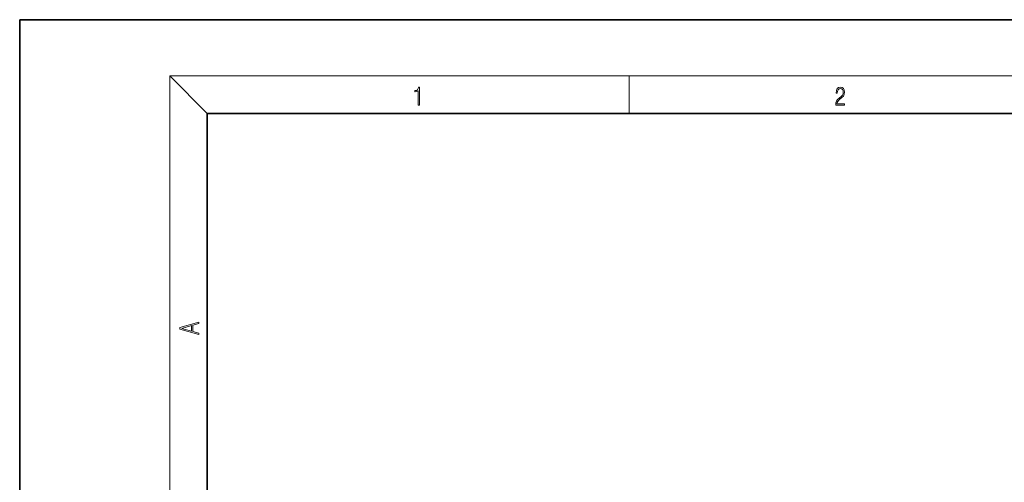
# Model space of a CAD drawing. Extents: x 0 to 210, y 0 to 297.
# Drawn here: x 0 to 105, y 248 to 297 of the extents above; entities that cross this region are included whole.
import ezdxf

# ---------------------------------------------------------------- set-up
doc = ezdxf.new("R2010")
doc.units = 0

msp = doc.modelspace()

# ---------------------------------------------------------------- linework, layer by layer
at = {"color": 7, "lineweight": 35}
for p, q in [((210, 297), (0, 297)), ((0, 297), (0, 0)), ((200, 287), (20, 287)), ((20, 287), (20, 10))]:
    msp.add_line(p, q, dxfattribs=at)
at = {"color": 7, "lineweight": 13}
for p, q in [((20, 287), (16, 291)), ((16, 291), (204, 291)), ((16, 291), (16, 6)), ((65, 287), (65, 291))]:
    msp.add_line(p, q, dxfattribs=at)
for points in [[(42.503281, 287.874939), (42.640968, 287.874939), (42.640968, 289.819305), (42.51997, 289.819305), (42.488674, 289.644073), (42.41983, 289.524445), (42.305088, 289.454926), (42.150707, 289.435425), (42.142361, 289.435425), (42.142361, 289.315826), (42.163223, 289.315826), (42.367672, 289.340851), (42.503281, 289.424316)], [(87.019279, 287.874939), (87.960175, 287.874939), (87.960175, 288.030701), (87.154884, 288.030701), (87.179924, 288.167023), (87.242508, 288.292175), (87.336388, 288.406219), (87.467819, 288.520294), (87.684792, 288.684387), (87.851685, 288.856873), (87.939308, 289.040436), (87.968513, 289.257416), (87.937225, 289.488281), (87.847511, 289.666321), (87.707741, 289.777588), (87.526237, 289.819305), (87.328041, 289.774811), (87.182007, 289.649628), (87.088127, 289.449341), (87.052658, 289.17395), (87.190353, 289.17395), (87.211212, 289.382599), (87.275887, 289.532806), (87.380196, 289.621796), (87.522064, 289.655182), (87.649323, 289.62738), (87.747375, 289.5495), (87.807877, 289.421539), (87.830826, 289.251862), (87.807877, 289.087738), (87.741119, 288.948639), (87.588821, 288.798431), (87.37603, 288.628754), (87.217476, 288.475769), (87.104813, 288.314453), (87.038055, 288.136414), (87.017197, 287.93335)], [(19.092789, 263.42276), (19.092789, 263.566711), (18.480827, 263.737793), (18.480827, 264.413727), (19.092789, 264.582703), (19.092789, 264.726654), (17.092789, 264.157104), (17.092789, 263.99231)], [(18.316711, 263.783691), (17.287504, 264.073669), (18.316711, 264.365753)]]:
    msp.add_lwpolyline(points, close=True, dxfattribs=at)

doc.saveas('drawing.dxf')
